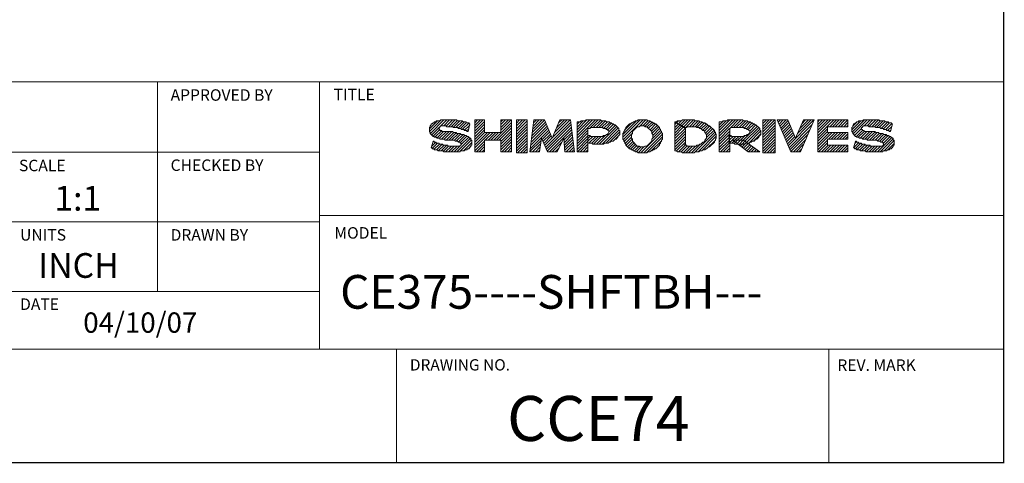
# Model space of a CAD drawing. Units: inches. Extents: x -47.2 to 47.2, y -34.9 to 34.9.
# Drawn here: x 6.7 to 47.2, y -34.9 to -16.6 of the extents above; entities that cross this region are included whole.
import ezdxf

# ---------------------------------------------------------------- set-up
doc = ezdxf.new("R2010")
doc.units = ezdxf.units.IN
doc.header["$MEASUREMENT"] = 0
doc.layers.get('0').update_dxf_attribs({"lineweight": 0})
doc.styles.get("Standard").update_dxf_attribs({"font": 'ROMAND.SHX'})

# ---------------------------------------------------------------- blocks, each defined once
blk = doc.blocks.new('_X1')
for p, q in [((10.4691, 1.6656), (10.5788, 1.7753)), ((10.4691, 1.6833), (10.555, 1.7692)), ((10.4718, 1.6506), (10.5965, 1.7753)), ((10.4813, 1.7131), (10.5252, 1.757)), ((10.5715, 1.7326), (10.6142, 1.7753)), ((10.5953, 1.7387), (10.6267, 1.7702)), ((10.6081, 1.7339), (10.6416, 1.7674)), ((10.623, 1.7311), (10.6535, 1.7616)), ((10.6318, 1.7223), (10.6654, 1.7558)), ((10.6407, 1.7135), (10.6773, 1.7501)), ((10.6495, 1.7046), (10.6861, 1.7412)), ((10.4776, 1.6388), (10.53, 1.6912)), ((10.5836, 1.568), (10.713, 1.6974)), ((10.6013, 1.568), (10.7191, 1.6858)), ((10.6523, 1.6897), (10.695, 1.7324)), ((10.6581, 1.6778), (10.7008, 1.7205)), ((10.6581, 1.6602), (10.7069, 1.7089)), ((10.4834, 1.6269), (10.5239, 1.6674)), ((10.4892, 1.615), (10.5288, 1.6546)), ((10.498, 1.6061), (10.5315, 1.6397)), ((10.5068, 1.5973), (10.5404, 1.6308)), ((10.5187, 1.5915), (10.5492, 1.622)), ((10.619, 1.568), (10.7191, 1.6681)), ((10.6488, 1.5802), (10.713, 1.6443)), ((10.5306, 1.5857), (10.5581, 1.6132)), ((10.5425, 1.5799), (10.573, 1.6104)), ((10.5544, 1.5741), (10.5849, 1.6046)), ((10.5663, 1.5683), (10.6025, 1.6046))]:
    blk.add_line(p, q)
blk = doc.blocks.new('_X2')
for p, q in [((9.2495, 1.7188), (9.2999, 1.7692)), ((9.25, 1.7016), (9.3237, 1.7753)), ((9.2558, 1.6898), (9.3414, 1.7753)), ((9.2617, 1.7487), (9.264, 1.7509)), ((9.2646, 1.6809), (9.3591, 1.7753)), ((9.3401, 1.7387), (9.3767, 1.7753)), ((9.3555, 1.7364), (9.3944, 1.7753)), ((9.3694, 1.7326), (9.4121, 1.7753)), ((9.3871, 1.7326), (9.425, 1.7706)), ((9.4003, 1.7282), (9.4413, 1.7692)), ((9.4163, 1.7266), (9.4579, 1.7681)), ((9.4302, 1.7227), (9.4706, 1.7631)), ((9.4456, 1.7205), (9.4822, 1.757)), ((9.4572, 1.7144), (9.4995, 1.7567)), ((9.469, 1.7085), (9.5037, 1.7432)), ((9.5361, 1.7226), (9.5889, 1.7753)), ((9.5361, 1.7402), (9.5712, 1.7753)), ((9.5361, 1.7579), (9.5535, 1.7753)), ((9.5361, 1.7049), (9.5971, 1.7659)), ((9.5361, 1.6872), (9.5971, 1.7482)), ((9.6553, 1.6473), (9.7678, 1.7598)), ((9.6729, 1.6473), (9.7678, 1.7422)), ((9.7007, 1.7104), (9.7656, 1.7753)), ((9.7007, 1.7281), (9.748, 1.7753)), ((9.7007, 1.7458), (9.7303, 1.7753)), ((9.7007, 1.7635), (9.7126, 1.7753)), ((9.7983, 1.7196), (9.854, 1.7753)), ((9.7983, 1.7373), (9.8363, 1.7753)), ((9.7983, 1.755), (9.8187, 1.7753)), ((9.7983, 1.7726), (9.801, 1.7753)), ((9.7983, 1.7019), (9.8654, 1.769)), ((9.7983, 1.6843), (9.8654, 1.7513)), ((9.8936, 1.6558), (9.9864, 1.7486)), ((9.896, 1.6759), (9.9812, 1.761)), ((9.8984, 1.696), (9.9759, 1.7735)), ((9.9009, 1.7161), (9.9601, 1.7753)), ((9.9033, 1.7362), (9.9424, 1.7753)), ((9.9058, 1.7564), (9.9247, 1.7753)), ((9.9814, 1.6022), (10.1414, 1.7622)), ((9.9867, 1.5898), (10.1433, 1.7464)), ((10.026, 1.6645), (10.1369, 1.7753)), ((10.0389, 1.695), (10.1192, 1.7753)), ((10.0517, 1.7256), (10.1015, 1.7753)), ((10.0646, 1.7561), (10.0838, 1.7753)), ((10.1825, 1.6618), (10.296, 1.7753)), ((10.1825, 1.6795), (10.2783, 1.7753)), ((10.1825, 1.6972), (10.2606, 1.7753)), ((10.1825, 1.7149), (10.2429, 1.7753)), ((10.1825, 1.7325), (10.2192, 1.7692)), ((10.1825, 1.7502), (10.1954, 1.7631)), ((10.2588, 1.7205), (10.3136, 1.7753)), ((10.2825, 1.7266), (10.3301, 1.7741)), ((10.3002, 1.7266), (10.3429, 1.7692)), ((10.3179, 1.7266), (10.3599, 1.7686)), ((10.3356, 1.7266), (10.3722, 1.7631)), ((10.3472, 1.7205), (10.3868, 1.7601)), ((10.3621, 1.7177), (10.3987, 1.7543)), ((10.374, 1.7119), (10.4105, 1.7485)), ((10.3828, 1.7031), (10.4224, 1.7427)), ((10.7965, 1.7456), (10.8073, 1.7563)), ((10.7965, 1.7279), (10.8181, 1.7494)), ((10.7965, 1.7102), (10.8289, 1.7426)), ((10.8079, 1.7569), (10.8202, 1.7692)), ((10.8193, 1.7507), (10.8379, 1.7692)), ((10.8308, 1.7445), (10.8617, 1.7753)), ((10.8422, 1.7382), (10.8793, 1.7753)), ((10.8537, 1.732), (10.897, 1.7753)), ((10.8659, 1.7266), (10.9147, 1.7753)), ((10.8897, 1.7326), (10.9263, 1.7692)), ((10.9074, 1.7326), (10.9439, 1.7692)), ((10.925, 1.7326), (10.9555, 1.7631)), ((10.9367, 1.7266), (10.9702, 1.7602)), ((10.9516, 1.7239), (10.9848, 1.757)), ((10.9635, 1.7181), (10.9964, 1.7509)), ((10.9724, 1.7093), (11.0059, 1.7428)), ((11.077, 1.7079), (11.1445, 1.7753)), ((11.077, 1.6902), (11.1622, 1.7753)), ((11.077, 1.6725), (11.1799, 1.7753)), ((11.077, 1.7432), (11.103, 1.7692)), ((11.077, 1.7255), (11.1207, 1.7692)), ((11.077, 1.7609), (11.0793, 1.7631)), ((11.145, 1.7228), (11.1975, 1.7753)), ((11.1664, 1.7266), (11.2152, 1.7753)), ((11.1841, 1.7266), (11.2281, 1.7706)), ((11.2018, 1.7266), (11.2445, 1.7692)), ((11.2195, 1.7266), (11.258, 1.7651)), ((11.2333, 1.7227), (11.2729, 1.7624)), ((11.2482, 1.72), (11.2848, 1.7566)), ((11.2601, 1.7142), (11.2967, 1.7508)), ((11.269, 1.7054), (11.3085, 1.7448)), ((11.3514, 1.7701), (11.3566, 1.7753)), ((11.3514, 1.7525), (11.3743, 1.7753)), ((11.3514, 1.7348), (11.392, 1.7753)), ((11.3514, 1.7171), (11.4097, 1.7753)), ((11.3514, 1.6994), (11.4273, 1.7753)), ((11.3514, 1.6818), (11.4307, 1.761)), ((11.3514, 1.6641), (11.4307, 1.7433)), ((11.4435, 1.7738), (11.445, 1.7753)), ((11.4488, 1.7614), (11.4627, 1.7753)), ((11.4541, 1.749), (11.4804, 1.7753)), ((11.4593, 1.7366), (11.4981, 1.7753)), ((11.4646, 1.7242), (11.5117, 1.7713)), ((11.4699, 1.7118), (11.5169, 1.7588)), ((11.4751, 1.6994), (11.5222, 1.7464)), ((11.512, 1.6125), (11.6745, 1.775)), ((11.5173, 1.6001), (11.6614, 1.7443)), ((11.5715, 1.6896), (11.6571, 1.7753)), ((11.5843, 1.7202), (11.6395, 1.7753)), ((11.5972, 1.7507), (11.6218, 1.7753)), ((11.699, 1.7642), (11.7102, 1.7753)), ((11.699, 1.7465), (11.7279, 1.7753)), ((11.699, 1.7288), (11.7455, 1.7753)), ((11.699, 1.7111), (11.7632, 1.7753)), ((11.699, 1.6935), (11.7809, 1.7753)), ((11.699, 1.6758), (11.7986, 1.7753)), ((11.7736, 1.7326), (11.8162, 1.7753)), ((11.7912, 1.7326), (11.8339, 1.7753)), ((11.8089, 1.7326), (11.8516, 1.7753)), ((11.8266, 1.7326), (11.8693, 1.7753)), ((11.8443, 1.7326), (11.887, 1.7753)), ((11.862, 1.7326), (11.888, 1.7587)), ((11.8796, 1.7326), (11.888, 1.7411)), ((11.9124, 1.7124), (11.9693, 1.7692)), ((11.9161, 1.6985), (11.993, 1.7753)), ((11.9185, 1.7362), (11.9394, 1.757)), ((11.9219, 1.6866), (12.0107, 1.7753)), ((11.9429, 1.7606), (11.9455, 1.7631)), ((11.9918, 1.7387), (12.0284, 1.7753)), ((12.0095, 1.7387), (12.0461, 1.7753)), ((12.0216, 1.7332), (12.0637, 1.7753)), ((12.0387, 1.7326), (12.0814, 1.7753)), ((12.0564, 1.7326), (12.093, 1.7692)), ((12.068, 1.7266), (12.1107, 1.7692)), ((12.0857, 1.7266), (12.1241, 1.7649)), ((12.0972, 1.7205), (12.1399, 1.7631)), ((12.1137, 1.7192), (12.1515, 1.757)), ((12.1265, 1.7144), (12.1631, 1.7509)), ((9.2735, 1.6721), (9.3158, 1.7144)), ((9.2846, 1.6656), (9.3273, 1.7083)), ((9.2973, 1.6605), (9.3389, 1.7022)), ((9.3139, 1.6595), (9.3566, 1.7022)), ((9.3255, 1.6534), (9.3743, 1.7022)), ((9.3432, 1.6534), (9.3919, 1.7022)), ((9.3547, 1.6473), (9.4035, 1.6961)), ((9.3724, 1.6473), (9.4202, 1.6951)), ((9.3901, 1.6473), (9.4328, 1.69)), ((9.4078, 1.6473), (9.4475, 1.687)), ((9.4194, 1.6412), (9.462, 1.6839)), ((9.4317, 1.6358), (9.4736, 1.6778)), ((9.4838, 1.7056), (9.4978, 1.7196)), ((9.5361, 1.6695), (9.5971, 1.7305)), ((9.5361, 1.6519), (9.5971, 1.7128)), ((9.5361, 1.5988), (9.6333, 1.6961)), ((9.5361, 1.6165), (9.6157, 1.6961)), ((9.5361, 1.6342), (9.598, 1.6961)), ((9.6022, 1.6473), (9.651, 1.6961)), ((9.6199, 1.6473), (9.6687, 1.6961)), ((9.6376, 1.6473), (9.6864, 1.6961)), ((9.6906, 1.6473), (9.7678, 1.7245)), ((9.7007, 1.6397), (9.7678, 1.7068)), ((9.7007, 1.622), (9.7678, 1.6891)), ((9.7983, 1.6666), (9.8654, 1.7336)), ((9.7983, 1.6489), (9.8654, 1.716)), ((9.7983, 1.6312), (9.8654, 1.6983)), ((9.7983, 1.6135), (9.8654, 1.6806)), ((9.8863, 1.5954), (10.0021, 1.7113)), ((9.8887, 1.6155), (9.9969, 1.7237)), ((9.8911, 1.6357), (9.9916, 1.7362)), ((9.9602, 1.6517), (10.0073, 1.6988)), ((9.9655, 1.6393), (10.0126, 1.6864)), ((9.992, 1.5774), (10.1452, 1.7306)), ((10.0064, 1.5741), (10.1471, 1.7149)), ((10.0979, 1.648), (10.149, 1.6991)), ((10.0991, 1.6315), (10.1509, 1.6833)), ((10.1825, 1.6441), (10.2495, 1.7112)), ((10.1825, 1.6265), (10.2495, 1.6935)), ((10.2495, 1.6759), (10.2514, 1.6778)), ((10.3026, 1.6229), (10.3575, 1.6778)), ((10.3203, 1.6229), (10.4313, 1.7339)), ((10.338, 1.6229), (10.4401, 1.725)), ((10.3618, 1.629), (10.4455, 1.7127)), ((10.3855, 1.6351), (10.4508, 1.7003)), ((10.7965, 1.6925), (10.8397, 1.7357)), ((10.7965, 1.6749), (10.8505, 1.7288)), ((10.7965, 1.6572), (10.8613, 1.7219)), ((10.7965, 1.6395), (10.8636, 1.7066)), ((10.7965, 1.6218), (10.8636, 1.6889)), ((10.9256, 1.5741), (11.0501, 1.6986)), ((10.9433, 1.5741), (11.0559, 1.6867)), ((10.9843, 1.7035), (11.0178, 1.737)), ((10.99, 1.6916), (11.0266, 1.7282)), ((10.9978, 1.6816), (11.0355, 1.7193)), ((10.9978, 1.664), (11.0443, 1.7105)), ((11.077, 1.6548), (11.1427, 1.7205)), ((11.077, 1.6372), (11.1441, 1.7042)), ((11.077, 1.6195), (11.1441, 1.6866)), ((11.142, 1.6667), (11.1516, 1.6764)), ((11.2109, 1.6473), (11.2414, 1.6778)), ((11.2286, 1.6473), (11.3174, 1.7361)), ((11.2393, 1.6403), (11.3263, 1.7273)), ((11.2497, 1.633), (11.3331, 1.7165)), ((11.2633, 1.629), (11.3383, 1.704)), ((11.2932, 1.6412), (11.3392, 1.6872)), ((11.3514, 1.6464), (11.4307, 1.7257)), ((11.3514, 1.6287), (11.4307, 1.708)), ((11.3514, 1.611), (11.4307, 1.6903)), ((11.4804, 1.687), (11.5274, 1.734)), ((11.4857, 1.6746), (11.5326, 1.7215)), ((11.4909, 1.6621), (11.5379, 1.7091)), ((11.4962, 1.6497), (11.5431, 1.6966)), ((11.5015, 1.6373), (11.5483, 1.6842)), ((11.5225, 1.5877), (11.6484, 1.7136)), ((11.5278, 1.5753), (11.6354, 1.6829)), ((11.699, 1.6581), (11.76, 1.7191)), ((11.699, 1.6404), (11.76, 1.7014)), ((11.699, 1.6227), (11.7723, 1.6961)), ((11.699, 1.6051), (11.79, 1.6961)), ((11.765, 1.6534), (11.8077, 1.6961)), ((11.7827, 1.6534), (11.8254, 1.6961)), ((11.8004, 1.6534), (11.843, 1.6961)), ((11.818, 1.6534), (11.8607, 1.6961)), ((11.8357, 1.6534), (11.8784, 1.6961)), ((11.8534, 1.6534), (11.888, 1.688)), ((11.9308, 1.6777), (11.9734, 1.7204)), ((11.9424, 1.6717), (11.9795, 1.7088)), ((11.954, 1.6656), (11.9917, 1.7033)), ((11.9656, 1.6595), (12.0082, 1.7022)), ((11.9795, 1.6558), (12.0259, 1.7022)), ((11.9948, 1.6534), (12.0436, 1.7022)), ((12.01, 1.6509), (12.06, 1.7009)), ((12.0241, 1.6473), (12.0729, 1.6961)), ((12.0417, 1.6473), (12.0844, 1.69)), ((12.0594, 1.6473), (12.1021, 1.69)), ((12.074, 1.6442), (12.1137, 1.6839)), ((12.0887, 1.6412), (12.1314, 1.6839)), ((12.1003, 1.6351), (12.1429, 1.6778)), ((12.1381, 1.7083), (12.1645, 1.7346)), ((12.15, 1.7025), (12.1586, 1.7111)), ((9.2652, 1.6108), (9.2895, 1.6351)), ((9.2678, 1.5957), (9.3011, 1.629)), ((9.2723, 1.6355), (9.2779, 1.6412)), ((9.28, 1.5902), (9.3127, 1.6229)), ((9.2938, 1.5863), (9.3304, 1.6229)), ((9.3053, 1.5802), (9.3419, 1.6168)), ((9.323, 1.5802), (9.3596, 1.6168)), ((9.423, 1.5741), (9.5084, 1.6595)), ((9.4446, 1.6311), (9.4863, 1.6727)), ((9.4446, 1.6134), (9.448, 1.6168)), ((9.4468, 1.5802), (9.5138, 1.6473)), ((9.4507, 1.6195), (9.4981, 1.6669)), ((9.4644, 1.5802), (9.5178, 1.6336)), ((9.5361, 1.5811), (9.5971, 1.6421)), ((9.5467, 1.5741), (9.5971, 1.6244)), ((9.7007, 1.6044), (9.7678, 1.6714)), ((9.7007, 1.5867), (9.7678, 1.6538)), ((9.7058, 1.5741), (9.7678, 1.6361)), ((9.7235, 1.5741), (9.7678, 1.6184)), ((9.7983, 1.5959), (9.8654, 1.6629)), ((9.7983, 1.5782), (9.8654, 1.6453)), ((9.8058, 1.568), (9.8654, 1.6276)), ((9.8838, 1.5753), (9.955, 1.6465)), ((9.9003, 1.5741), (9.952, 1.6259)), ((9.9708, 1.6269), (10.0178, 1.674)), ((9.9761, 1.6146), (10.0231, 1.6615)), ((10.024, 1.5741), (10.0848, 1.6349)), ((10.1003, 1.615), (10.1528, 1.6676)), ((10.1015, 1.5985), (10.1548, 1.6518)), ((10.1026, 1.582), (10.1567, 1.636)), ((10.1124, 1.5741), (10.1586, 1.6203)), ((10.1825, 1.6088), (10.2495, 1.6759)), ((10.1825, 1.5911), (10.2495, 1.6582)), ((10.1831, 1.5741), (10.2495, 1.6405)), ((10.2008, 1.5741), (10.2495, 1.6228)), ((10.2495, 1.6582), (10.2654, 1.6741)), ((10.2495, 1.6405), (10.2807, 1.6717)), ((10.2557, 1.629), (10.2984, 1.6717)), ((10.2734, 1.629), (10.3161, 1.6717)), ((10.2849, 1.6229), (10.3337, 1.6717)), ((10.4215, 1.6534), (10.4386, 1.6704)), ((10.7965, 1.6041), (10.8636, 1.6712)), ((10.7965, 1.5865), (10.8636, 1.6535)), ((10.8079, 1.5802), (10.8636, 1.6359)), ((10.8195, 1.5741), (10.8622, 1.6168)), ((10.9018, 1.568), (10.9567, 1.6229)), ((10.967, 1.5802), (11.0587, 1.6719)), ((10.9969, 1.5924), (11.0526, 1.6481)), ((11.077, 1.6018), (11.1399, 1.6647)), ((11.077, 1.5841), (11.1394, 1.6465)), ((11.0847, 1.5741), (11.1418, 1.6313)), ((11.1024, 1.5741), (11.1441, 1.6158)), ((11.1421, 1.6492), (11.1646, 1.6717)), ((11.1441, 1.6335), (11.1823, 1.6717)), ((11.1572, 1.629), (11.1699, 1.6416)), ((11.1699, 1.6416), (11.1755, 1.6473)), ((11.1717, 1.6258), (11.18, 1.6341)), ((11.1755, 1.6473), (11.1999, 1.6717)), ((11.18, 1.6341), (11.1932, 1.6473)), ((11.1865, 1.6229), (11.1901, 1.6265)), ((11.1901, 1.6265), (11.2109, 1.6473)), ((11.1932, 1.6473), (11.2176, 1.6717)), ((11.2002, 1.6189), (11.2042, 1.6229)), ((11.2042, 1.6229), (11.2286, 1.6473)), ((11.2103, 1.6113), (11.2219, 1.6229)), ((11.2204, 1.6038), (11.2456, 1.629)), ((11.2219, 1.6229), (11.2393, 1.6403)), ((11.2305, 1.5962), (11.26, 1.6257)), ((11.2406, 1.5886), (11.2704, 1.6184)), ((11.2456, 1.629), (11.2497, 1.633)), ((11.3514, 1.5934), (11.4307, 1.6726)), ((11.3514, 1.5757), (11.4307, 1.655)), ((11.3614, 1.568), (11.4307, 1.6373)), ((11.3791, 1.568), (11.4307, 1.6196)), ((11.5067, 1.6249), (11.5536, 1.6718)), ((11.5443, 1.5741), (11.6224, 1.6522)), ((11.562, 1.5741), (11.6093, 1.6215)), ((11.699, 1.5874), (11.76, 1.6484)), ((11.7034, 1.5741), (11.76, 1.6307)), ((11.7211, 1.5741), (11.7638, 1.6168)), ((11.7388, 1.5741), (11.7814, 1.6168)), ((11.7564, 1.5741), (11.7991, 1.6168)), ((11.7741, 1.5741), (11.8168, 1.6168)), ((11.7918, 1.5741), (11.8345, 1.6168)), ((11.8095, 1.5741), (11.8522, 1.6168)), ((11.8272, 1.5741), (11.8698, 1.6168)), ((11.8448, 1.5741), (11.8875, 1.6168)), ((11.8711, 1.6534), (11.888, 1.6704)), ((11.9256, 1.6018), (11.9551, 1.6314)), ((11.9327, 1.6266), (11.9429, 1.6368)), ((11.9338, 1.5924), (11.9704, 1.629)), ((11.9454, 1.5863), (11.982, 1.6229)), ((11.9622, 1.5854), (11.9978, 1.621)), ((11.9747, 1.5802), (12.0113, 1.6168)), ((11.9924, 1.5802), (12.0283, 1.6161)), ((12.0746, 1.5741), (12.1643, 1.6637)), ((12.0923, 1.5741), (12.1746, 1.6564)), ((12.1118, 1.629), (12.1545, 1.6717)), ((12.1161, 1.5802), (12.1807, 1.6448)), ((12.1399, 1.5863), (12.1807, 1.6272)), ((9.3378, 1.5773), (9.3712, 1.6107)), ((9.3523, 1.5741), (9.3889, 1.6107)), ((9.37, 1.5741), (9.4065, 1.6107)), ((9.3876, 1.5741), (9.4242, 1.6107)), ((9.4053, 1.5741), (9.4419, 1.6107)), ((9.4407, 1.5741), (9.4446, 1.5781)), ((9.4943, 1.5924), (9.4995, 1.5976)), ((9.5004, 1.5985), (9.5056, 1.6037)), ((9.5065, 1.6046), (9.5117, 1.6098)), ((9.5644, 1.5741), (9.5971, 1.6068)), ((9.5821, 1.5741), (9.5971, 1.5891)), ((9.7412, 1.5741), (9.7678, 1.6007)), ((9.7589, 1.5741), (9.7678, 1.5831)), ((9.8235, 1.568), (9.8654, 1.6099)), ((9.8412, 1.568), (9.8654, 1.5922)), ((9.8588, 1.568), (9.8654, 1.5746)), ((9.918, 1.5741), (9.9491, 1.6052)), ((9.9356, 1.5741), (9.9462, 1.5846)), ((10.0417, 1.5741), (10.0671, 1.5995)), ((10.1301, 1.5741), (10.1605, 1.6045)), ((10.1478, 1.5741), (10.1624, 1.5887)), ((10.2185, 1.5741), (10.2495, 1.6052)), ((10.2362, 1.5741), (10.2495, 1.5875)), ((10.8372, 1.5741), (10.8748, 1.6117)), ((10.8488, 1.568), (10.8915, 1.6107)), ((10.8665, 1.568), (10.9091, 1.6107)), ((10.8841, 1.568), (10.9268, 1.6107)), ((11.12, 1.5741), (11.1441, 1.5982)), ((11.1377, 1.5741), (11.1441, 1.5805)), ((11.2507, 1.581), (11.2808, 1.6111)), ((11.2615, 1.5741), (11.2911, 1.6038)), ((11.2791, 1.5741), (11.3015, 1.5964)), ((11.2968, 1.5741), (11.3119, 1.5891)), ((11.3145, 1.5741), (11.3222, 1.5818)), ((11.3322, 1.5741), (11.3326, 1.5745)), ((11.3968, 1.568), (11.4307, 1.6019)), ((11.4145, 1.568), (11.4307, 1.5842)), ((11.5797, 1.5741), (11.5963, 1.5908)), ((11.8625, 1.5741), (11.888, 1.5996)), ((11.8802, 1.5741), (11.888, 1.582)), ((12.0039, 1.5741), (12.0405, 1.6107)), ((12.0216, 1.5741), (12.0582, 1.6107)), ((12.0393, 1.5741), (12.0759, 1.6107)), ((12.057, 1.5741), (12.0936, 1.6107))]:
    blk.add_line(p, q)

msp = doc.modelspace()

# ---------------------------------------------------------------- linework, layer by layer
for p, q in [((-47.224, -19.2035, 0.0625), (47.224, -19.2035, 0.0625)), ((12.3345, -19.2035, 0.0625), (12.3345, -27.8465, 0.0625)), ((19.0194, -19.2035, 0.0625), (19.0194, -30.2171, 0.0625)), ((6.1596, -22.0975, 0.0625), (19.0194, -22.0975, 0.0625)), ((19.0194, -24.7063, 0.0625), (47.224, -24.7063, 0.0625)), ((6.1596, -24.972, 0.0625), (19.0194, -24.972, 0.0625)), ((6.1596, -27.8465, 0.0625), (19.0194, -27.8465, 0.0625)), ((6.1596, -30.2171, 0.0625), (47.224, -30.2171, 0.0625)), ((22.1923, -30.2171, 0.0625), (22.1923, -34.9047, 0.0625)), ((40.0186, -30.2171, 0.0625), (40.0186, -34.9047, 0.0625))]:
    msp.add_line(p, q)
at = {"color": 1, "true_color": 0xff0000}
for p, q in [((31.8004, -20.9274, 0.0625), (31.6409, -21.0869, 0.0625)), ((31.6409, -21.0869, 0.0625), (31.6409, -21.1267, 0.0625)), ((31.8403, -20.9274, 0.0625), (31.8004, -20.9274, 0.0625)), ((31.8802, -20.8875, 0.0625), (31.8403, -20.9274, 0.0625)), ((31.92, -20.8875, 0.0625), (31.8802, -20.8875, 0.0625)), ((31.9599, -20.8476, 0.0625), (31.92, -20.8875, 0.0625)), ((31.9998, -20.8476, 0.0625), (31.9599, -20.8476, 0.0625)), ((32.0397, -20.8078, 0.0625), (31.9998, -20.8476, 0.0625)), ((32.1194, -20.8078, 0.0625), (32.0397, -20.8078, 0.0625)), ((32.1593, -20.7679, 0.0625), (32.1194, -20.8078, 0.0625)), ((32.3188, -20.7679, 0.0625), (32.1593, -20.7679, 0.0625)), ((32.5181, -20.7679, 0.0625), (32.3188, -20.7679, 0.0625)), ((32.3188, -20.7679, 0.0625), (32.3188, -20.7679, 0.0625)), ((32.558, -20.8078, 0.0625), (32.5181, -20.7679, 0.0625)), ((32.6377, -20.8078, 0.0625), (32.558, -20.8078, 0.0625)), ((32.6776, -20.8476, 0.0625), (32.6377, -20.8078, 0.0625)), ((32.7175, -20.8476, 0.0625), (32.6776, -20.8476, 0.0625)), ((32.7573, -20.8875, 0.0625), (32.7175, -20.8476, 0.0625)), ((32.7972, -20.8875, 0.0625), (32.7573, -20.8875, 0.0625)), ((32.8371, -20.9274, 0.0625), (32.7972, -20.8875, 0.0625)), ((32.877, -20.9274, 0.0625), (32.8371, -20.9274, 0.0625)), ((33.0364, -21.0869, 0.0625), (32.877, -20.9274, 0.0625)), ((33.0364, -21.1267, 0.0625), (33.0364, -21.0869, 0.0625)), ((31.5612, -21.2862, 0.0625), (31.5213, -21.3261, 0.0625)), ((31.5213, -21.3261, 0.0625), (31.5213, -21.5653, 0.0625)), ((31.6011, -21.2065, 0.0625), (31.5612, -21.2464, 0.0625)), ((31.5612, -21.2464, 0.0625), (31.5612, -21.2862, 0.0625)), ((31.6409, -21.1267, 0.0625), (31.6011, -21.1666, 0.0625)), ((31.6011, -21.1666, 0.0625), (31.6011, -21.2065, 0.0625)), ((33.0763, -21.1666, 0.0625), (33.0364, -21.1267, 0.0625)), ((33.0763, -21.2065, 0.0625), (33.0763, -21.1666, 0.0625)), ((33.1162, -21.2464, 0.0625), (33.0763, -21.2065, 0.0625)), ((33.1162, -21.2862, 0.0625), (33.1162, -21.2464, 0.0625)), ((33.1561, -21.3261, 0.0625), (33.1162, -21.2862, 0.0625)), ((33.1561, -21.5653, 0.0625), (33.1561, -21.3261, 0.0625)), ((31.5213, -21.5653, 0.0625), (31.5612, -21.6052, 0.0625)), ((31.5612, -21.6052, 0.0625), (31.5612, -21.6451, 0.0625)), ((31.5612, -21.6451, 0.0625), (31.6011, -21.6849, 0.0625)), ((31.6011, -21.6849, 0.0625), (31.6011, -21.7248, 0.0625)), ((31.6011, -21.7248, 0.0625), (31.6409, -21.7647, 0.0625)), ((31.6409, -21.7647, 0.0625), (31.6409, -21.8046, 0.0625)), ((31.6409, -21.8046, 0.0625), (31.8004, -21.964, 0.0625)), ((32.877, -21.964, 0.0625), (33.0364, -21.8046, 0.0625)), ((33.0364, -21.7647, 0.0625), (33.0763, -21.7248, 0.0625)), ((33.0364, -21.8046, 0.0625), (33.0364, -21.7647, 0.0625)), ((33.0763, -21.6849, 0.0625), (33.1162, -21.6451, 0.0625)), ((33.0763, -21.7248, 0.0625), (33.0763, -21.6849, 0.0625)), ((33.1162, -21.6052, 0.0625), (33.1561, -21.5653, 0.0625)), ((33.1162, -21.6451, 0.0625), (33.1162, -21.6052, 0.0625)), ((31.8004, -21.964, 0.0625), (31.8403, -21.964, 0.0625)), ((31.8403, -21.964, 0.0625), (31.8802, -22.0039, 0.0625)), ((31.8802, -22.0039, 0.0625), (31.92, -22.0039, 0.0625)), ((31.92, -22.0039, 0.0625), (31.9599, -22.0438, 0.0625)), ((31.9599, -22.0438, 0.0625), (31.9998, -22.0438, 0.0625)), ((31.9998, -22.0438, 0.0625), (32.0397, -22.0837, 0.0625)), ((32.0397, -22.0837, 0.0625), (32.1194, -22.0837, 0.0625)), ((32.1194, -22.0837, 0.0625), (32.1593, -22.1235, 0.0625)), ((32.1593, -22.1235, 0.0625), (32.5181, -22.1235, 0.0625)), ((32.5181, -22.1235, 0.0625), (32.558, -22.0837, 0.0625)), ((32.558, -22.0837, 0.0625), (32.6377, -22.0837, 0.0625)), ((32.6377, -22.0837, 0.0625), (32.6776, -22.0438, 0.0625)), ((32.6776, -22.0438, 0.0625), (32.7175, -22.0438, 0.0625)), ((32.7175, -22.0438, 0.0625), (32.7573, -22.0039, 0.0625)), ((32.7573, -22.0039, 0.0625), (32.7972, -22.0039, 0.0625)), ((32.7972, -22.0039, 0.0625), (32.8371, -21.964, 0.0625)), ((32.8371, -21.964, 0.0625), (32.877, -21.964, 0.0625))]:
    msp.add_line(p, q, dxfattribs=at)
at = {"lineweight": 120, "const_width": 0.05, "elevation": 0.0625}
msp.add_lwpolyline([(-47.224, 34.9047), (47.224, 34.9047), (47.224, -34.9047), (-47.224, -34.9047)], close=True, dxfattribs=at)
at = {"color": 1, "true_color": 0xff0000, "elevation": 0.0625}
for points in [[(25.3014, -21.7647), (25.3014, -21.8046), (25.2615, -21.8046), (25.2615, -21.8843), (25.2217, -21.8843), (25.2217, -21.9242), (25.1818, -21.9242), (25.1818, -21.964), (25.1021, -21.964), (25.1021, -22.0039), (25.0223, -22.0039), (24.9824, -22.0438), (24.823, -22.0438), (24.823, -22.0837), (24.1451, -22.0837), (24.1053, -22.0438), (23.9059, -22.0438), (23.866, -22.0039), (23.7464, -22.0039), (23.7464, -21.964), (23.6667, -21.964), (23.6667, -21.9242), (23.6268, -21.9242), (23.7066, -21.6451), (23.7464, -21.6451), (23.7464, -21.6849), (23.8262, -21.6849), (23.8262, -21.7248), (23.9458, -21.7248), (23.9458, -21.7647), (24.1053, -21.7647), (24.1053, -21.8046), (24.3046, -21.8046), (24.3046, -21.8444), (24.823, -21.8444), (24.823, -21.8046), (24.8628, -21.8046), (24.8628, -21.7248), (24.823, -21.7248), (24.823, -21.6849), (24.7432, -21.6849), (24.7033, -21.6451), (24.6236, -21.6451), (24.5837, -21.6052), (24.185, -21.6052), (24.185, -21.5653), (23.9857, -21.5653), (23.9857, -21.5255), (23.866, -21.5255), (23.8262, -21.4856), (23.7464, -21.4856), (23.7464, -21.4457), (23.7066, -21.4457), (23.5869, -21.3261), (23.5869, -21.2862), (23.5471, -21.2464), (23.5471, -21.0869), (23.5869, -21.047), (23.5869, -21.0071), (23.6268, -20.9673), (23.6268, -20.9274), (23.6667, -20.9274), (23.7066, -20.8875), (23.7464, -20.8875), (23.7464, -20.8476), (23.8262, -20.8476), (23.8262, -20.8078), (23.9857, -20.8078), (24.0255, -20.7679), (24.6635, -20.7679), (24.7033, -20.8078), (24.9027, -20.8078), (24.9426, -20.8476), (25.0622, -20.8476), (25.0622, -20.8875), (25.1818, -20.8875), (25.1818, -20.9274), (25.2217, -20.9274), (25.1419, -21.2464), (25.1021, -21.2464), (25.0622, -21.2065), (24.9824, -21.2065), (24.9824, -21.1666), (24.8628, -21.1666), (24.8628, -21.1267), (24.7432, -21.1267), (24.7033, -21.0869), (24.5439, -21.0869), (24.504, -21.047), (24.2648, -21.047), (24.2249, -21.0071), (24.0255, -21.0071), (23.9857, -21.047), (23.9857, -21.0869), (23.9458, -21.0869), (23.9458, -21.1666), (23.9857, -21.1666), (23.9857, -21.2065), (24.0654, -21.2065), (24.0654, -21.2464), (24.504, -21.2464), (24.5439, -21.2862), (24.6635, -21.2862), (24.6635, -21.3261), (24.823, -21.3261), (24.8628, -21.366), (24.9824, -21.366), (24.9824, -21.4058), (25.0622, -21.4058), (25.1021, -21.4457), (25.1419, -21.4457), (25.2217, -21.5255), (25.2615, -21.5255), (25.2615, -21.6052), (25.3014, -21.6052), (25.3014, -21.7647)], [(25.421, -22.0837), (25.421, -20.7679), (25.8197, -20.7679), (25.8197, -21.2862), (26.4975, -21.2862), (26.4975, -20.7679), (26.9361, -20.7679), (26.9361, -22.0837), (26.4975, -22.0837), (26.4975, -21.6052), (25.8197, -21.6052), (25.8197, -22.0837), (25.421, -22.0837)], [(27.1355, -20.7679), (27.5741, -20.7679), (27.5741, -22.1235), (27.1355, -22.1235)], [(27.6937, -22.0837), (27.8532, -20.7679), (28.2918, -20.7679), (28.6107, -21.5255), (28.9297, -20.7679), (29.3683, -20.7679), (29.5278, -22.0837), (29.1291, -22.0837), (29.0892, -21.5255), (28.8101, -22.0837), (28.4114, -22.0837), (28.1721, -21.5255), (28.0924, -22.0837), (27.6937, -22.0837)], [(30.086, -21.6849), (30.086, -22.0837), (29.6474, -22.0837), (29.6474, -20.8476), (29.767, -20.8476), (29.8069, -20.8078), (29.9664, -20.8078), (30.0062, -20.7679), (30.6043, -20.7679), (30.6442, -20.8078), (30.8036, -20.8078), (30.8435, -20.8476), (30.9631, -20.8476), (31.003, -20.8875), (31.0429, -20.8875), (31.0827, -20.9274), (31.1226, -20.9274), (31.1625, -20.9673), (31.2024, -20.9673), (31.3618, -21.1267), (31.3618, -21.1666), (31.4017, -21.2464), (31.4017, -21.2065), (31.4017, -21.366), (31.322, -21.4457), (31.322, -21.4856), (31.2422, -21.5653), (31.2024, -21.5653), (31.1226, -21.6451), (31.0429, -21.6451), (31.003, -21.6849), (30.9631, -21.6849), (30.9233, -21.7248), (30.7638, -21.7248), (30.7239, -21.7647), (30.2853, -21.7647), (30.2455, -21.7248), (30.086, -21.7248), (30.086, -21.1267), (30.1657, -21.1267), (30.2056, -21.0869), (30.684, -21.0869), (30.7239, -21.1267), (30.8036, -21.1267), (30.8435, -21.1666), (30.8834, -21.1666), (30.9631, -21.2464), (30.9233, -21.3261), (30.8834, -21.366), (30.8435, -21.366), (30.8036, -21.4058), (30.7239, -21.4058), (30.684, -21.4457), (30.2056, -21.4457), (30.1657, -21.4058), (30.086, -21.4058), (30.086, -21.366), (30.086, -21.6849)], [(32.3188, -21.0071), (32.239, -21.0071), (32.1991, -21.047), (32.1194, -21.047), (31.92, -21.2464), (31.92, -21.3261), (31.8802, -21.366), (31.8802, -21.5255), (31.92, -21.5653), (31.92, -21.6451), (32.1194, -21.8444), (32.1991, -21.8444), (32.239, -21.8843), (32.3985, -21.8843), (32.4384, -21.8444), (32.5181, -21.8444), (32.7175, -21.6451), (32.7175, -21.5653), (32.7573, -21.5255), (32.7573, -21.366), (32.7175, -21.3261), (32.7175, -21.2464), (32.5181, -21.047), (32.4384, -21.047), (32.3985, -21.0071), (32.3188, -21.0071)], [(33.6626, -20.8476), (33.6626, -22.0438), (33.7423, -22.0438), (33.7822, -22.0837), (33.9417, -22.0837), (33.9816, -22.1235), (34.46, -22.1235), (34.4999, -22.0837), (34.6594, -22.0837), (34.6992, -22.0438), (34.779, -22.0438), (34.8188, -22.0039), (34.8986, -22.0039), (34.9385, -21.964), (34.9783, -21.964), (35.0581, -21.8843), (35.0979, -21.8843), (35.2973, -21.6849), (35.2973, -21.6451), (35.3372, -21.6052), (35.3372, -21.5653), (35.377, -21.5255), (35.377, -21.366), (35.3372, -21.3261), (35.3372, -21.2862), (35.2973, -21.2464), (35.2973, -21.2065), (35.0979, -21.0071), (35.0581, -21.0071), (34.9783, -20.9274), (34.9385, -20.9274), (34.8986, -20.8875), (34.8188, -20.8875), (34.779, -20.8476), (34.6992, -20.8476), (34.6594, -20.8078), (34.4999, -20.8078), (34.46, -20.7679), (33.9816, -20.7679), (33.9417, -20.8078), (33.7822, -20.8078), (33.7423, -20.8476), (33.6626, -20.8476), (34.1012, -21.0869), (34.0613, -21.0869), (34.141, -21.0869), (34.1809, -21.047), (34.5397, -21.047), (34.5796, -21.0869), (34.6594, -21.0869), (34.6992, -21.1267), (34.7391, -21.1267), (34.8188, -21.2065), (34.8587, -21.2065), (34.8986, -21.2464), (34.8986, -21.2862), (34.9783, -21.366), (34.9783, -21.5255), (34.8986, -21.6052), (34.8986, -21.6451), (34.8587, -21.6849), (34.8188, -21.6849), (34.7391, -21.7647), (34.6992, -21.7647), (34.6594, -21.8046), (34.5796, -21.8046), (34.5397, -21.8444), (34.1809, -21.8444), (34.141, -21.8046), (34.0613, -21.8046), (34.1012, -21.7647), (34.1012, -21.1267), (33.6626, -20.8476)], [(35.9352, -21.6849), (35.9352, -22.0837), (35.4967, -22.0837), (35.4967, -20.8476), (35.6163, -20.8476), (35.6561, -20.8078), (35.8156, -20.8078), (35.8555, -20.7679), (36.4536, -20.7679), (36.4934, -20.8078), (36.6529, -20.8078), (36.6928, -20.8476), (36.7725, -20.8476), (36.8124, -20.8875), (36.8523, -20.8875), (36.8922, -20.9274), (36.932, -20.9274), (36.9719, -20.9673), (37.0118, -20.9673), (37.1713, -21.1267), (37.1713, -21.1666), (37.2111, -21.2464), (37.2111, -21.2065), (37.2111, -21.366), (37.1314, -21.4457), (37.1314, -21.4856), (37.0516, -21.5653), (37.0118, -21.5653), (36.932, -21.6451), (36.8523, -21.6451), (36.8124, -21.6849), (36.7725, -21.6849), (36.7327, -21.7248), (36.5732, -21.7248), (36.5333, -21.7647), (36.1346, -21.7647), (36.0947, -21.7248), (35.9352, -21.7248), (35.8954, -21.6849), (35.9352, -21.366), (35.9352, -21.1267), (35.8954, -21.1267), (36.015, -21.0869), (36.4934, -21.0869), (36.5333, -21.1267), (36.6131, -21.1267), (36.6529, -21.1666), (36.6928, -21.1666), (36.7725, -21.2464), (36.7327, -21.3261), (36.6928, -21.366), (36.6529, -21.366), (36.6131, -21.4058), (36.5333, -21.4058), (36.4934, -21.4457), (36.015, -21.4457), (35.9751, -21.4058), (35.8954, -21.4058), (35.9352, -21.6849)], [(37.2909, -20.7679), (37.8092, -20.7679), (37.8092, -22.1235), (37.2909, -22.1235)], [(37.8889, -20.7679), (38.3275, -20.7679), (38.6465, -21.5255), (38.9655, -20.7679), (39.404, -20.7679), (38.8458, -22.0837), (38.4471, -22.0837), (37.8889, -20.7679)], [(40.7995, -20.7679), (39.5635, -20.7679), (39.5635, -22.0837), (40.7995, -22.0837), (40.7995, -21.8046), (39.9622, -21.8046), (39.9622, -21.5653), (40.7995, -21.5653), (40.7995, -21.2862), (39.9622, -21.2862), (39.9622, -21.047), (40.7995, -21.047), (40.7995, -20.7679)], [(42.7134, -21.7647), (42.7134, -21.8046), (42.6735, -21.8046), (42.6735, -21.8843), (42.6336, -21.8843), (42.6336, -21.9242), (42.5938, -21.9242), (42.5938, -21.964), (42.514, -21.964), (42.514, -22.0039), (42.4343, -22.0039), (42.3944, -22.0438), (42.2349, -22.0438), (42.2349, -22.0837), (41.5571, -22.0837), (41.5172, -22.0438), (41.3179, -22.0438), (41.278, -22.0039), (41.1584, -22.0039), (41.1584, -21.964), (41.0786, -21.964), (41.0786, -21.9242), (41.0388, -21.9242), (41.1185, -21.6451), (41.1584, -21.6451), (41.1584, -21.6849), (41.2381, -21.6849), (41.2381, -21.7248), (41.3577, -21.7248), (41.3577, -21.7647), (41.5172, -21.7647), (41.5172, -21.8046), (41.7166, -21.8046), (41.7166, -21.8444), (42.2349, -21.8444), (42.2349, -21.8046), (42.2748, -21.8046), (42.2748, -21.7248), (42.2349, -21.7248), (42.2349, -21.6849), (42.1552, -21.6849), (42.1153, -21.6451), (42.0356, -21.6451), (41.9957, -21.6052), (41.597, -21.6052), (41.597, -21.5653), (41.3976, -21.5653), (41.3976, -21.5255), (41.278, -21.5255), (41.2381, -21.4856), (41.1584, -21.4856), (41.1584, -21.4457), (41.1185, -21.4457), (40.9989, -21.3261), (40.9989, -21.2862), (40.959, -21.2464), (40.959, -21.0869), (40.9989, -21.047), (40.9989, -21.0071), (41.0388, -20.9673), (41.0388, -20.9274), (41.0786, -20.9274), (41.1185, -20.8875), (41.1584, -20.8875), (41.1584, -20.8476), (41.2381, -20.8476), (41.2381, -20.8078), (41.3976, -20.8078), (41.4375, -20.7679), (42.0754, -20.7679), (42.1153, -20.8078), (42.3147, -20.8078), (42.3545, -20.8476), (42.4741, -20.8476), (42.4741, -20.8875), (42.5938, -20.8875), (42.5938, -20.9274), (42.6336, -20.9274), (42.5539, -21.2464), (42.514, -21.2464), (42.4741, -21.2065), (42.3944, -21.2065), (42.3944, -21.1666), (42.2748, -21.1666), (42.2748, -21.1267), (42.1552, -21.1267), (42.1153, -21.0869), (41.9558, -21.0869), (41.9159, -21.047), (41.6767, -21.047), (41.6368, -21.0071), (41.4375, -21.0071), (41.3976, -21.047), (41.3976, -21.0869), (41.3577, -21.0869), (41.3577, -21.1666), (41.3976, -21.1666), (41.3976, -21.2065), (41.4774, -21.2065), (41.4774, -21.2464), (41.9159, -21.2464), (41.9558, -21.2862), (42.0754, -21.2862), (42.0754, -21.3261), (42.2349, -21.3261), (42.2748, -21.366), (42.3944, -21.366), (42.3944, -21.4058), (42.4741, -21.4058), (42.514, -21.4457), (42.5539, -21.4457), (42.6336, -21.5255), (42.6735, -21.5255), (42.6735, -21.6052), (42.7134, -21.6052), (42.7134, -21.7647)], [(37.1713, -22.0837), (36.6928, -22.0837), (36.0549, -21.6052), (36.4934, -21.6052), (37.1713, -22.0837)]]:
    msp.add_lwpolyline(points, close=True, dxfattribs=at)

# ---------------------------------------------------------------- block references
at = {"xscale": 6.538634211685817, "yscale": 6.538634211685817, "zscale": 3.383619266531453}
for name in ['_X2', '_X1']:
    msp.add_blockref(name, (-36.932, -32.3762, 0.0625), dxfattribs=at)

# ---------------------------------------------------------------- texts
at = {"linetype": 'Continuous'}
for s, height, p in [('APPROVED BY', 0.473452, (12.8802, -19.9782, 0.0625)), ('TITLE', 0.47345, (19.6016, -19.9591, 0.0625)), ('SCALE', 0.47345, (6.6298, -22.884, 0.0625)), ('CHECKED BY', 0.47345, (12.8802, -22.8722, 0.0625)), ('1:1', 1.02024, (8.0875, -24.5114, 0.0625)), ('UNITS', 0.47345, (6.6756, -25.744, 0.0625)), ('DRAWN BY', 0.47345, (12.8802, -25.7467, 0.0625)), ('MODEL', 0.47345, (19.6311, -25.6639, 0.0625)), ('INCH', 1.02024, (7.4258, -27.2808, 0.0625)), ('CE375----SHFTBH---', 1.389968, (19.8703, -28.5537, 0.0625)), ('DATE', 0.47345, (6.6756, -28.604, 0.0625)), ('04/10/07', 0.83781, (9.2794, -29.5447, 0.0625)), ('DRAWING NO.', 0.466777, (22.7452, -31.1026, 0.0625)), ('REV. MARK', 0.47345, (40.3663, -31.117, 0.0625)), ('CCE74', 1.85514, (26.7504, -34.0073, 0.0625))]:
    msp.add_text(s, height=height, dxfattribs=at).set_placement(p)

doc.saveas('drawing.dxf')
